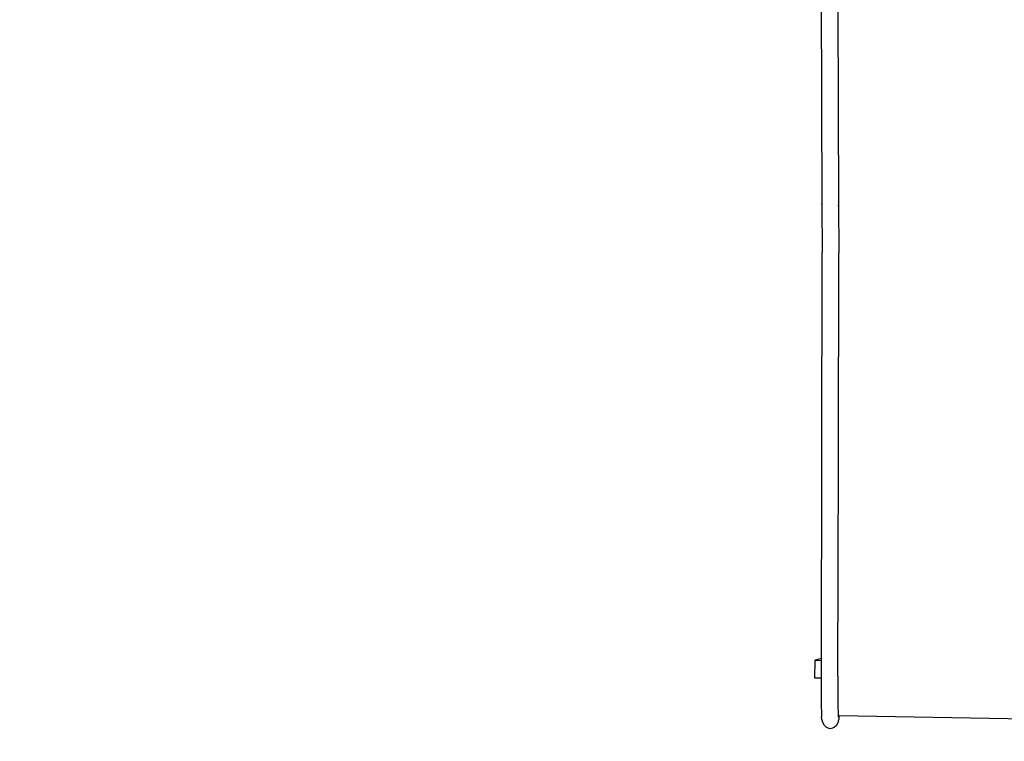
# Model space of a CAD drawing. Units: millimetres. Extents: x -6857 to 2764, y -6302 to 2289.
# Drawn here: x -4726 to -2994, y -3425 to -2155 of the extents above; entities that cross this region are included whole.
import ezdxf

# ---------------------------------------------------------------- set-up
doc = ezdxf.new("R2010")
doc.units = ezdxf.units.MM
doc.layers.add('Зона безопасности', color=7, linetype='Continuous', lineweight=35, true_color=0x00a0e3)
doc.layers.add('Размеры', color=1, linetype='Continuous', lineweight=5)
doc.dimstyles.new('размеры Маф', dxfattribs={"dimtxt": 150, "dimasz": 50, "dimexe": 50, "dimexo": 0.0625, "dimgap": 0.09, "dimtad": 1, "dimdec": 0, "dimzin": 0, "dimdsep": 46, "dimtxsty": 'Standard', "dimblk": 'ARCHTICK', "dimcen": 0.09, "dimdle": 50, "dimclrd": 256, "dimclre": 256, "dimclrt": 256, "dimadec": 0, "dimazin": 0, "dimtfac": 1, "dimtdec": 0, "dimtix": 1, "dimtofl": 0, "dimtmove": 0, "dimatfit": 3, "dimfxl": 1, "dimtolj": 1, "dimtzin": 0, "dimlwd": -1, "dimlwe": -1, "dimarcsym": 1})

# ---------------------------------------------------------------- blocks, each defined once
blk = doc.blocks.new('_ArchTick')
at = {"color": 0, "linetype": 'ByBlock', "const_width": 0.15}
blk.add_lwpolyline([(-0.5, -0.5), (0.5, 0.5)], dxfattribs=at)
blk = doc.blocks.new('*D12')
at = {"layer": 'Defpoints', "color": 0, "transparency": 16777216}
for p in [(1496.6, 152), (-6806.7, -1252.8), (1496.6, -6252.1)]:
    blk.add_point(p, dxfattribs=at)
at = {"layer": 'Размеры', "transparency": 16777216}
for p, q in [((1496.6, 152), (1496.6, -6302.1)), ((-6806.7, -1252.9), (-6806.7, -6302.1)), ((-6856.7, -6252.1), (1546.6, -6252.1))]:
    blk.add_line(p, q, dxfattribs=at)
at = {"layer": 'Размеры', "transparency": 16777216, "xscale": 50, "yscale": 50, "zscale": 50, "rotation": 180}
blk.add_blockref('_ArchTick', (-6806.7, -6252.1), dxfattribs=at)
at = {"layer": 'Размеры', "transparency": 16777216, "xscale": 50, "yscale": 50, "zscale": 50}
blk.add_blockref('_ArchTick', (1496.6, -6252.1), dxfattribs=at)
at = {"layer": 'Размеры', "transparency": 16777216, "insert": (-2655, -6177), "char_height": 150, "attachment_point": 5}
blk.add_mtext('\\A1;8303', dxfattribs=at)
blk = doc.blocks.new('*D13')
at = {"layer": 'Defpoints', "color": 0, "transparency": 16777216}
for p in [(-3237.3, 2239.3), (2714.3, 2239.3), (-3083.3, -4884.8)]:
    blk.add_point(p, dxfattribs=at)
at = {"layer": 'Размеры', "transparency": 16777216}
for p, q in [((2714.3, -4934.8), (2714.3, 2289.3)), ((-3237.3, 2239.3), (2764.3, 2239.3)), ((-3083.2, -4884.8), (2764.3, -4884.8))]:
    blk.add_line(p, q, dxfattribs=at)
at = {"layer": 'Размеры', "transparency": 16777216, "xscale": 50, "yscale": 50, "zscale": 50}
for p, rotation in [((2714.3, 2239.3), 90), ((2714.3, -4884.8), 270)]:
    blk.add_blockref('_ArchTick', p, dxfattribs=dict(at, rotation=rotation))
at = {"layer": 'Размеры', "transparency": 16777216, "insert": (2639.3, -1322.8), "char_height": 150, "attachment_point": 5, "rotation": 90}
blk.add_mtext('\\A1;7124', dxfattribs=at)
blk = doc.blocks.new('*D14')
at = {"layer": 'Defpoints', "color": 0, "transparency": 16777216}
for p in [(25.8, 177.6), (-5331.6, -1278), (25.8, -5754.6)]:
    blk.add_point(p, dxfattribs=at)
at = {"layer": 'Размеры', "transparency": 16777216}
for p, q in [((25.8, 177.5), (25.8, -5804.6)), ((-5331.6, -1278), (-5331.6, -5804.6)), ((-5381.6, -5754.6), (75.8, -5754.6))]:
    blk.add_line(p, q, dxfattribs=at)
at = {"layer": 'Размеры', "transparency": 16777216, "xscale": 50, "yscale": 50, "zscale": 50, "rotation": 180}
blk.add_blockref('_ArchTick', (-5331.6, -5754.6), dxfattribs=at)
at = {"layer": 'Размеры', "transparency": 16777216, "xscale": 50, "yscale": 50, "zscale": 50}
blk.add_blockref('_ArchTick', (25.8, -5754.6), dxfattribs=at)
at = {"layer": 'Размеры', "transparency": 16777216, "insert": (-2652.9, -5679.5), "char_height": 150, "attachment_point": 5}
blk.add_mtext('\\A1;5357', dxfattribs=at)

msp = doc.modelspace()

# ---------------------------------------------------------------- linework, layer by layer
for p, q in [((-3316.9, -1702.5), (-3314.5, -2479.3)), ((-3286.3, -2135.3), (-3285.2, -2479.9)), ((-3314.1, -2482.2), (-3314.5, -2479.3)), ((-3314.5, -2479.3), (-3314.3, -2565.1)), ((-3285.2, -2479.9), (-3285.8, -2482.7)), ((-3285.2, -2479.9), (-3285, -2565.7)), ((-3314.5, -2930.4), (-3314.3, -2565.1)), ((-3285.2, -2930.9), (-3285, -2565.7)), ((-3315.5, -3279.2), (-3314.5, -2930.4)), ((-3286.4, -3310.4), (-3285.2, -2930.9)), ((-3326.9, -3313.6), (-3326.4, -3282.4)), ((-3315.5, -3279.2), (-3326.4, -3282.4)), ((-3326.4, -3282.4), (-3315.6, -3282.8)), ((-3315.6, -3282.8), (-3315.7, -3309.9)), ((-3315.5, -3279.2), (-3315.6, -3282.8)), ((-3315.7, -3314), (-3326.9, -3313.6)), ((-3315.7, -3314), (-3315.8, -3330.2)), ((-3315.7, -3309.9), (-3315.7, -3314)), ((-3286.4, -3310.4), (-3286.5, -3330.7)), ((-3315.8, -3330.2), (-3315.8, -3348.3)), ((-3286.5, -3330.7), (-3286.5, -3348.8)), ((-3315.8, -3348.3), (-3315.7, -3363.4)), ((-3286.5, -3348.8), (-3286.4, -3363.9)), ((-3315.7, -3363.4), (-3315.4, -3374.7)), ((-3315.4, -3374.7), (-3315, -3381.7)), ((-3286.4, -3363.9), (-3286.1, -3375.2)), ((-3286.1, -3375.2), (-3285.9, -3378.7)), ((-3285.9, -3378.7), (-3285.7, -3382.2)), ((-3314.5, -3386.4), (-3315, -3381.7)), ((-3314.5, -3386.4), (-3313.9, -3388.7)), ((-3312.5, -3393.2), (-3313.9, -3388.7)), ((-3310.1, -3397.1), (-3312.5, -3393.2)), ((-3287.1, -3393.7), (-3289.4, -3397.5)), ((-3285.6, -3389.2), (-3287.1, -3393.7)), ((-3285.6, -3389.2), (-3285, -3386.5)), ((-3284.3, -3380), (-3285.5, -3380)), ((-3284.5, -3381.8), (-3285, -3386.5)), ((-3284.5, -3381.8), (-3284.3, -3380)), ((-2812, -3388.3), (-3284.3, -3380)), ((-3307.1, -3400.1), (-3310.1, -3397.1)), ((-3303.6, -3402), (-3307.1, -3400.1)), ((-3299.8, -3402.7), (-3303.6, -3402)), ((-3296, -3402.1), (-3299.8, -3402.7)), ((-3292.5, -3400.3), (-3296, -3402.1)), ((-3289.4, -3397.5), (-3292.5, -3400.3))]:
    msp.add_line(p, q)
at = {"layer": 'Зона безопасности'}
msp.add_lwpolyline([(-1284.1, -2532.1), (-1283.4, -3390, -0.421069), (-2817.3, -4890.8), (-3349.2, -4878.8, -0.407359), (-4815.4, -3380.5), (-4815.7, -2984.6)], format="xyb", dxfattribs=at)

# ---------------------------------------------------------------- dimensions: what is measured, and where the dimension line sits
at = {"layer": 'Размеры'}
dim = msp.add_linear_dim(base=(2714.3, 2239.3), p1=(-3083.3, -4884.8), p2=(-3237.3, 2239.3), angle=90, dimstyle='размеры Маф', dxfattribs=at)
dim.commit()
dim.dimension.update_dxf_attribs({"geometry": '*D13', "text_midpoint": (2639.3, -1322.8)})
for base, p1, p2, picture, middle in [((25.8, -5754.6), (-5331.6, -1278), (25.8, 177.6), '*D14', (-2652.9, -5679.5)), ((1496.6, -6252.1), (-6806.7, -1252.8), (1496.6, 152), '*D12', (-2655, -6177))]:
    dim = msp.add_linear_dim(base=base, p1=p1, p2=p2, dimstyle='размеры Маф', dxfattribs=at)
    dim.commit()
    dim.dimension.update_dxf_attribs({"geometry": picture, "text_midpoint": middle})

doc.saveas('drawing.dxf')
